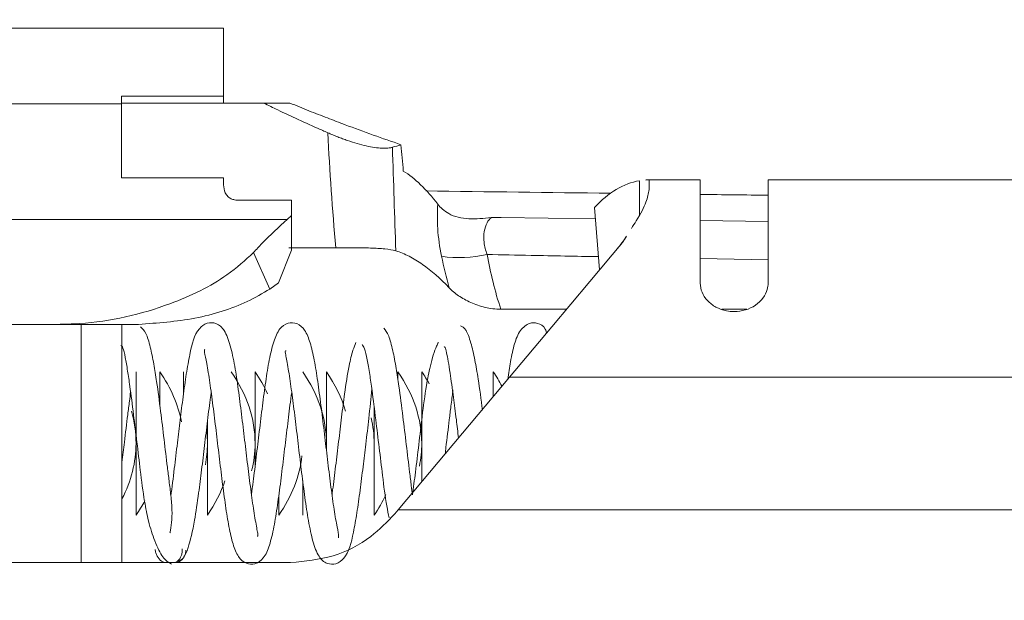
# Model space of a CAD drawing. Units: inches. Extents: x 0 to 33.4, y 0 to 8.5.
# Drawn here: x 4.5 to 4.7, y 5.5 to 5.6 of the extents above; entities that cross this region are included whole.
import ezdxf

# ---------------------------------------------------------------- set-up
doc = ezdxf.new("R2010")
doc.units = ezdxf.units.IN
doc.header["$MEASUREMENT"] = 0
doc.styles.add('SLDTEXTSTYLE0', font='TXT', dxfattribs={"width": 0.75})
doc.dimstyles.new('SLDDIMSTYLE1', dxfattribs={"dimtxt": 0.1377952755905512, "dimasz": 0.13, "dimexe": 0, "dimexo": 0.0625, "dimgap": 0.0344488188976378, "dimtad": 1, "dimlfac": 5, "dimrnd": 1e-09, "dimzin": 12, "dimdsep": 46, "dimtxsty": 'SLDTEXTSTYLE0', "dimsah": 1, "dimcen": 0.09, "dimadec": 0, "dimazin": 3, "dimtfac": 1, "dimtofl": 0, "dimtmove": 0, "dimatfit": 3, "dimfxl": 0, "dimfrac": 2, "dimtolj": 1, "dimtzin": 12, "dimarcsym": 0})

# ---------------------------------------------------------------- blocks, each defined once
blk = doc.blocks.new('_D_12')
at = {"color": 7, "linetype": 'Continuous', "lineweight": 0}
for p, q in [((4.819734213740991, 6.741494016428968), (4.819734213740991, 4.515834547669406)), ((4.154773583819719, 5.143462520365975), (4.154773583819719, 4.515834547669406)), ((3.582056236148906, 4.801944279385365), (3.540071737824081, 4.801944279385366)), ((3.540071737824081, 4.801944279385366), (3.540071737824079, 4.583194279737362)), ((3.836594725698555, 4.801944279385364), (3.878579224023381, 4.801944279385364)), ((3.878579224023381, 4.801944279385364), (3.878579224023379, 4.583194279737359)), ((3.540071737824079, 4.583194279737362), (3.582056236148905, 4.583194279737361)), ((3.878579224023379, 4.583194279737359), (3.836594725698553, 4.58319427973736)), ((4.154773583819719, 4.555204626409563), (3.14173333946325, 4.555204626409563)), ((4.819734213740991, 4.555204626409563), (4.154773583819719, 4.555204626409563))]:
    blk.add_line(p, q, dxfattribs=at)
for points in [[(4.154773583819719, 4.555204626409563), (4.284773583819719, 4.535204626409564), (4.284773583819719, 4.575204626409563)], [(4.819734213740991, 4.555204626409563), (4.689734213740991, 4.575204626409563), (4.689734213740991, 4.535204626409564)]]:
    blk.add_solid(points, dxfattribs=at)
at = {"color": 7, "linetype": 'Continuous', "lineweight": 0, "char_height": 0.1377952755905512, "attachment_point": 1, "style": 'SLDTEXTSTYLE0'}
for s, insert in [('3.32', (3.14173333946325, 4.760821717319211)), ('8.4', (3.582056236148906, 4.760821717319208))]:
    blk.add_mtext(s, dxfattribs=dict(at, insert=insert))

msp = doc.modelspace()

# ---------------------------------------------------------------- linework, layer by layer
at = {"color": 7, "linetype": 'Continuous', "lineweight": 15}
for p, q in [((4.260679093870765, 5.600186194066321), (4.518056276627587, 5.600186194066321)), ((4.518056276627587, 5.600186194066321), (4.518056276627587, 5.58443813065596)), ((4.494434240178034, 5.582683841588325), (4.260679093870765, 5.582683841588325)), ((4.494434240178034, 5.58443813065596), (4.518056276627587, 5.58443813065596)), ((4.494434240178034, 5.582683841588325), (4.494434240178034, 5.58443813065596)), ((4.494434240178034, 5.582863359514518), (4.527308724409187, 5.582863359514518)), ((4.494434240178034, 5.565540524962715), (4.494434240178034, 5.582683841588325)), ((4.518056276627587, 5.58443813065596), (4.518056276627587, 5.582863359514518)), ((4.518056276627587, 5.565540524962715), (4.494434240178034, 5.565540524962715)), ((4.518056276627587, 5.563916122394618), (4.518056276627587, 5.565540524962715)), ((4.628382450130216, 5.565116076532646), (4.615802936783162, 5.565116076532646)), ((4.616571402572445, 5.562825169664064), (4.616571402572445, 5.564915908178341)), ((4.628382450130216, 5.565116076532646), (4.628382450130216, 5.541168267846442)), ((4.707122620517048, 5.565116076532646), (4.644130484207582, 5.565116076532646)), ((4.644130484207582, 5.565116076532646), (4.644130484207582, 5.541168267846442)), ((4.533804310704953, 5.560406488271544), (4.521205906909456, 5.560406488271544)), ((4.533804310704953, 5.560406488271544), (4.533804310704953, 5.556823052334369)), ((4.605098799104939, 5.544268002704706), (4.603894826346669, 5.558721601068839)), ((4.23902555068101, 5.555929334658671), (4.532792879722424, 5.555929334658671)), ((4.532792879722424, 5.555929334658671), (4.533804310704953, 5.556823052334369)), ((4.533804310704953, 5.556823052334369), (4.533804310704953, 5.548801241003018)), ((4.610382932728844, 5.550565327290808), (4.611349748226775, 5.552082605763078)), ((4.528799104525523, 5.539833264601846), (4.525001684393644, 5.548286212286007)), ((4.530788790873829, 5.54123890169714), (4.533804310704953, 5.548801241003018)), ((4.533168518049685, 5.549368013122285), (4.544062205538211, 5.549368013122285)), ((4.530788790873829, 5.54123890169714), (4.528799339189479, 5.539833147269868)), ((4.597452332770905, 5.535155297308791), (4.582250537716672, 5.535155297308791)), ((4.639215212989216, 5.535155297308791), (4.633435821086577, 5.535155297308791)), ((4.479578046464718, 5.531651471118623), (4.369976031263217, 5.531651471118623)), ((4.479578046464718, 5.531651471118623), (4.498354829553718, 5.531651471118623)), ((4.497782601497478, 5.487500855816965), (4.497782601497478, 5.520684040481984)), ((4.503294417824506, 5.512913026253404), (4.503294417824506, 5.520684040481984)), ((4.508806234151534, 5.515761846676921), (4.508806234151534, 5.520684040481984)), ((4.525341653799622, 5.498741376632176), (4.525341653799622, 5.520684040481984)), ((4.54187707344771, 5.502371334698591), (4.54187707344771, 5.520684040481984)), ((4.558412522428791, 5.518854424284534), (4.558412522428791, 5.520684040481984)), ((4.558500961407137, 5.488734836228584), (4.584274074340604, 5.519450060070364)), ((4.563924338755819, 5.495198126897432), (4.563924338755819, 5.520684040481984)), ((4.580459758403907, 5.514904325916406), (4.580459758403907, 5.520684040481984)), ((4.584274074340604, 5.519450060070364), (4.707122620517048, 5.519450060070364)), ((4.552900706101765, 5.487500855816965), (4.552900706101765, 5.512647679985373)), ((4.514318021145566, 5.487500855816965), (4.514318021145566, 5.509177117410942)), ((4.569436155082847, 5.501766899014417), (4.569436155082847, 5.502429296695675)), ((4.494537374986613, 5.476533366514338), (4.494537374986613, 5.499671232557068)), ((4.536365286453677, 5.487500855816965), (4.536365286453677, 5.495540794938902)), ((4.530853470126649, 5.487500855816965), (4.530853470126649, 5.49217835378211)), ((4.55770325062236, 5.487784153877615), (4.558500961407137, 5.488734836228584)), ((4.707122620517048, 5.488734836228584), (4.558500961407137, 5.488734836228584)), ((4.357237533086102, 5.476533366514338), (4.533575865343974, 5.476533366514338))]:
    msp.add_line(p, q, dxfattribs=at)
at = {"color": 8, "linetype": 'Continuous', "lineweight": 15}
for p, q in [((4.614307980719688, 5.556967839995102), (4.614307980719688, 5.564898191049677)), ((4.644130484207582, 5.555451558844645), (4.628382450130216, 5.555685694806553)), ((4.628382450130216, 5.546872479284238), (4.644130484207582, 5.54657222675278))]:
    msp.add_line(p, q, dxfattribs=at)
at = {"color": 8, "linetype": 'Continuous', "lineweight": 15, "flags": 128}
msp.add_lwpolyline([(4.604117522440732, 5.556048191952288), (4.582329179474862, 5.556374668180807), (4.581169939533168, 5.556392091979527), (4.580044227204159, 5.556409046450333)], dxfattribs=at)
at = {"color": 7, "linetype": 'Continuous', "lineweight": 15, "flags": 128}
msp.add_lwpolyline([(4.584274074340604, 5.519450060070364), (4.594035918904276, 5.531083760343533), (4.602860574294437, 5.54160057751903), (4.610382932728844, 5.550565327290808)], dxfattribs=at)
at = {"color": 7, "linetype": 'Continuous', "lineweight": 15}
for centre, radius, start, end in [((4.585073245050853, 5.569405654263378), 0.03149865342682702, 319.9712564099558, 326.5902538172552), ((4.572653686167434, 5.575850231390933), 0.02875034992505304, 261.7213263822939, 282.8795808290379)]:
    msp.add_arc(centre, radius, start, end, dxfattribs=at)
for centre, major_axis, ratio, start_param, end_param in [((4.616741855608286, 5.504092441625818), (0, 0.06102362204724354), 0.4724138004286255, 0.0845264740322375, 0.4618863348347256), ((4.42957393769309, 5.504092441625824), (0.07923228346456668, -8.881784197001252e-16), 0.5714285714285778, 0.1105375858977346, 0.3751988162032648), ((4.446109370763955, 5.504092441625824), (0.07923228346456757, -8.881784197001252e-16), 0.5714285714285714, 0, 0.3751988162032686), ((4.451621181787577, 5.504092441625824), (0.07923228346456757, -8.881784197001252e-16), 0.5714285714285714, 0.2570512950361694, 0.3751988162032645), ((4.462644803834822, 5.504092441625824), (0.07923228346456757, -8.881784197001252e-16), 0.5714285714285714, 0, 0.3751988162032686), ((4.468156614858444, 5.504092441625824), (0.07923228346456668, -8.881784197001252e-16), 0.5714285714285778, 0.1666281739973223, 0.3751988162032606), ((4.48469204792931, 5.504092441625824), (0.07923228346456668, -8.881784197001252e-16), 0.5714285714285778, 0, 0.3751988162032648), ((4.490203858952933, 5.504092441625824), (0.07923228346456579, -8.881784197001252e-16), 0.5714285714285843, 0.3095647386909237, 0.375198816203261), ((4.506739292023798, 5.504092441625824), (0.07923228346456757, -8.881784197001252e-16), 0.5714285714285714, 0.2969506947401291, 0.3751988162032645), ((4.418550315645845, 5.504092441625824), (0.07923228346456757, -8.881784197001252e-16), 0.5714285714285714, 0, 0.1654010746175084), ((4.473668425882066, 5.504092441625824), (0.07923228346456668, -8.881784197001252e-16), 0.5714285714285778, 0, 0.1308355641598792), ((4.435085748716714, 5.504092441625824), (0.07923228346456401, -8.881784197001252e-16), 0.571428571428597, 0, 0.07319325094989865), ((4.418550315645845, 5.504092441625824), (0.07923228346456757, -8.881784197001252e-16), 0.5714285714285714, 5.995987820965452, 6.283185307179586), ((4.435085748716714, 5.504092441625824), (0.07923228346456401, -8.881784197001252e-16), 0.571428571428597, 6.173335182422891, 6.283185307179586), ((4.446109370763955, 5.504092441625824), (0.07923228346456757, -8.881784197001252e-16), 0.5714285714285714, 6.142220627271092, 6.283185307179586), ((4.48469204792931, 5.504092441625824), (0.07923228346456668, -8.881784197001252e-16), 0.5714285714285778, 6.167458902866999, 6.283185307179586), ((4.457132992811199, 5.504092441625824), (0.07923228346456757, -8.881784197001252e-16), 0.5714285714285714, 5.907986490976342, 6.219025635057273), ((4.440597559740334, 5.504092441625824), (0.07923228346456668, -8.881784197001252e-16), 0.5714285714285778, 5.907986490976343, 6.090962239824841), ((4.479180236905687, 5.504092441625824), (0.07923228346456757, -8.881784197001252e-16), 0.5714285714285714, 5.90798649097634, 6.016687922067649), ((4.424062126669467, 5.504092441625824), (0.07923228346456757, -8.881784197001252e-16), 0.5714285714285714, 5.907986490976321, 5.985147529913058)]:
    msp.add_ellipse(centre, major_axis=major_axis, ratio=ratio, start_param=start_param, end_param=end_param, dxfattribs=at)
at = {"color": 8, "linetype": 'Continuous', "lineweight": 15}
for start_param, end_param in [(0.9483752603107415, 0.9612074611151914), (0.9373273055293379, 0.9421050132269304)]:
    msp.add_ellipse((2.22753358235743, 5.504092441625824), major_axis=(4.082473643766702, -8.881784197001252e-16), ratio=0.01745506492821776, start_param=start_param, end_param=end_param, dxfattribs=at)
at = {"color": 7, "linetype": 'Continuous', "lineweight": 15}
for points, knots in [([(4.527308711018516, 5.582863349474573), (4.528003795838784, 5.582863349474572), (4.528702039169068, 5.582863349474572), (4.530252130147419, 5.582863349474573), (4.531103582493829, 5.582863349474572), (4.532437713485232, 5.582863349474572), (4.532925674392839, 5.582863349474571), (4.533409657384902, 5.582863349474571)], [0.009799904834449156, 0.009799904834449156, 0.009799904834449156, 0.009799904834449156, 0.01053038290908398, 0.01053038290908398, 0.01142318941411228, 0.01142318941411228, 0.01194262506940359, 0.01194262506940359, 0.01194262506940359, 0.01194262506940359]), ([(4.542190325690386, 5.57598262343076), (4.541394561606825, 5.576331727772795), (4.538892032106827, 5.577429595762275), (4.535030203151071, 5.579184666555353), (4.530868319100676, 5.581136078019205), (4.52840970662889, 5.58232910012541), (4.527308711075911, 5.582863349442294)], [0, 0, 0, 0, 0.1589917328233712, 0.4999993212388852, 0.7760938211615, 1, 1, 1, 1]), ([(4.533409656951482, 5.582863348417981), (4.534879336871176, 5.582266190548774), (4.537762333016188, 5.581094776411708), (4.542027094410336, 5.579430776364441), (4.546983618264756, 5.57754989918489), (4.552658108043165, 5.575469073677165), (4.556980872962503, 5.573962321662147), (4.559122352613786, 5.573215883019313)], [0, 0, 0, 0, 0.1732667126072556, 0.339888473545835, 0.4999981017837099, 0.7523011520143073, 1, 1, 1, 1]), ([(4.55714779311794, 5.572620200645401), (4.557074142992705, 5.572598881970516), (4.55692696224661, 5.572556279212332), (4.556593135126965, 5.572487654300186), (4.555933094455672, 5.572401871432617), (4.554768573998062, 5.572388837896384), (4.553064422049145, 5.572560874458016), (4.551119552921118, 5.572923237800929), (4.548993604910823, 5.573468225544549), (4.547134574341178, 5.574056371112203), (4.545618570569279, 5.574595779703287), (4.544477873097954, 5.575030177597547), (4.543331308182326, 5.575491733656197), (4.542571695962146, 5.575818544868598), (4.542190325690386, 5.57598262343076)], [0, 0, 0, 0, 0.03151613267788114, 0.06298112741478455, 0.1258049333273722, 0.2512095764941711, 0.3756173918254895, 0.5009487176817226, 0.6249911446357286, 0.7502456035828183, 0.8123019543229697, 0.8749336595140905, 0.9372092983865474, 1, 1, 1, 1]), ([(4.615802936783162, 5.565030130858831), (4.616031550701178, 5.565059586796038), (4.616575050251476, 5.56512961441625), (4.616572740668374, 5.564994303082181), (4.616571402572445, 5.564915908178341)], [0, 0, 0, 0, 0.42063313187711, 1, 1, 1, 1]), ([(4.518056276627587, 5.563916122394618), (4.518118385508118, 5.563290290335501), (4.518214875273459, 5.562318023760881), (4.518964698629135, 5.561268430077716), (4.519734253483146, 5.560717676754175), (4.520508824295881, 5.560446001273962), (4.520999968155067, 5.560418161577322), (4.521205906909456, 5.560406488271544)], [0, 0, 0, 0, 0.3809618752171325, 0.5918464739577343, 0.7621337234225138, 0.900261636599298, 1, 1, 1, 1]), ([(4.612461234053463, 5.553826921612593), (4.612852320424369, 5.55443309792706), (4.614383037665968, 5.556805680059879), (4.616092075697661, 5.560024574512747), (4.616416144606021, 5.561918033572089), (4.616571402572445, 5.562825169664064)], [0, 0, 0, 0, 0.1516512894532666, 0.5935651578413108, 1, 1, 1, 1]), ([(4.567667152691739, 5.559442403534835), (4.567592769711869, 5.558590702252751), (4.567550622389589, 5.5576894273895), (4.567536536715564, 5.555794189752719), (4.567565235449858, 5.554792128618516), (4.567768725098336, 5.551711227797886), (4.568055836550354, 5.549581860676848), (4.568513977578385, 5.547399457120544)], [0, 0, 0, 0, 0.2500000000000011, 0.2500000000000011, 0.5000000000000021, 0.5000000000000021, 1, 1, 1, 1]), ([(4.532792879722424, 5.555929334658671), (4.530833178768527, 5.554163359931944), (4.528235156580196, 5.551822165212953), (4.525639674793799, 5.548983532907258), (4.525001977723589, 5.548286094954029)], [0, 0, 0, 0, 0.7543049334605474, 1, 1, 1, 1]), ([(4.570173027507525, 5.557294834110859), (4.57153033243047, 5.556469907143167), (4.573153826642038, 5.556190691898195), (4.576505830722284, 5.556028798473077), (4.578272182994159, 5.556157375468203), (4.580044228982364, 5.556409055850699)], [0, 0, 0, 0, 0.5, 0.5, 1, 1, 1, 1]), ([(4.579062223781728, 5.547823207647214), (4.578693472855471, 5.548763869218628), (4.578464493268181, 5.549703858044219), (4.578262680375345, 5.551536051660275), (4.578293233973199, 5.552383863345328), (4.578546498159702, 5.553910641455469), (4.578765119245706, 5.554567009905441), (4.579327330542307, 5.555663040408623), (4.579663621942214, 5.556090379620764), (4.580044228982363, 5.556409055850699)], [0, 0, 0, 0, 0.25, 0.25, 0.5, 0.5, 0.75, 0.75, 1, 1, 1, 1]), ([(4.525001684393644, 5.548286212286007), (4.523047273883641, 5.546504558934975), (4.517862311531894, 5.541777913482711), (4.504050072579139, 5.535148211127661), (4.490206663336859, 5.531899172613276), (4.481296960707347, 5.531691530670321), (4.479578046464718, 5.531651471118623)], [0, 0, 0, 0, 0.1820047804284104, 0.4828504193614942, 0.9002283446829773, 1, 1, 1, 1]), ([(4.544062203317603, 5.549368032176951), (4.545472525734629, 5.549368032176951), (4.5468514171791, 5.549369115504317), (4.549548187017714, 5.549360316944225), (4.550857490815299, 5.549349933665171), (4.553261705237552, 5.54928333098074), (4.5543890134213, 5.549225338722387), (4.556350961466093, 5.54901991893776), (4.557203104225281, 5.548871903412167), (4.557908354785858, 5.54865617136843)], [0, 0, 0, 0, 0.25, 0.25, 0.5, 0.5, 0.75, 0.75, 1, 1, 1, 1]), ([(4.570263242819218, 5.540129538757682), (4.568211334214623, 5.542280824391741), (4.566177281981131, 5.544084475075561), (4.563087662904371, 5.546242767673487), (4.562045243010025, 5.546873145475832), (4.559970531503017, 5.5479216358764), (4.558939235449037, 5.548340830970637), (4.557908354785858, 5.548656171368429)], [0, 0, 0, 0, 0.4999999999999997, 0.4999999999999997, 0.7499999999999998, 0.7499999999999998, 1, 1, 1, 1]), ([(4.498354829553718, 5.531651471118623), (4.502734644522887, 5.531963245549128), (4.511493704147556, 5.532586753812709), (4.522121397127527, 5.535915855271128), (4.527088100125059, 5.538829521220505), (4.528799104525523, 5.539833264601846)], [0, 0, 0, 0, 0.3959858512655151, 0.7919201395895497, 1, 1, 1, 1]), ([(4.570263242819218, 5.540129538757682), (4.57088432520134, 5.539478376418757), (4.571621483027088, 5.538860148933431), (4.573303456729263, 5.537704844825141), (4.574265167138229, 5.537160816228271), (4.576328433549627, 5.536238982696043), (4.577427728769798, 5.535857402835695), (4.579788160041995, 5.53530979919651), (4.581005572896146, 5.535155283829366), (4.582250552024434, 5.535155283829366)], [0, 0, 0, 0, 0.25, 0.25, 0.5, 0.5, 0.75, 0.75, 1, 1, 1, 1]), ([(4.628382450130216, 5.541168267846442), (4.628467964303637, 5.540458585807884), (4.628639015056343, 5.539039035784504), (4.629984321146091, 5.537070198996958), (4.631969917829867, 5.5355530367908), (4.634186202780638, 5.534725069392012), (4.635661333430576, 5.534638979382332), (4.636256452502402, 5.534604247674562)], [0, 0, 0, 0, 0.2141884476645757, 0.4284330155912164, 0.6417497323375496, 0.8554693668783476, 1, 1, 1, 1]), ([(4.636256452502402, 5.534604247674562), (4.637141547294375, 5.534679763311333), (4.638911742173172, 5.534830795036624), (4.641270588678673, 5.535998780413832), (4.643048414601727, 5.53768515335221), (4.643994647674766, 5.539519037503437), (4.644091515458274, 5.54069513707332), (4.644130484207582, 5.541168267846442)], [0, 0, 0, 0, 0.2143048840889702, 0.4286110502017813, 0.6427603951515352, 0.856286784928836, 1, 1, 1, 1]), ([(4.49452910308217, 5.476533366514338), (4.494529103080572, 5.47659375973073), (4.494529103067161, 5.477100333120354), (4.494529103549906, 5.478221954536947), (4.494529099448759, 5.482234606776605), (4.494529251597799, 5.490458317051931), (4.494529114386879, 5.503200456965676), (4.494529241187621, 5.513893380159006), (4.494529204795913, 5.52224550801199), (4.494529098740284, 5.526975831398298), (4.494529104062412, 5.530277881448213), (4.494529103480509, 5.531093288692646), (4.49452910308217, 5.531651471118623)], [0, 0, 0, 0, 0.005882845554207086, 0.04934483028144636, 0.07351211082513778, 0.2845741243419631, 0.4955818709321537, 0.6634372142322291, 0.7802419120551743, 0.9187272033921634, 0.9443651658895593, 1, 1, 1, 1]), ([(4.505648654628161, 5.483402097832833), (4.505666567995016, 5.483468678888659), (4.505771917064322, 5.483860244155075), (4.506073721881174, 5.485670771387181), (4.506165424928959, 5.488439724624093), (4.505898080446649, 5.491757013172853), (4.505474120166634, 5.495172573403706), (4.504920111860846, 5.499581376261688), (4.504268154202652, 5.505053478168049), (4.503446138882244, 5.51189981827407), (4.502674103769019, 5.517792182128431), (4.501877446022903, 5.522774495582203), (4.501055664315994, 5.52672604532386), (4.500032776968806, 5.53005308466663), (4.499242932528972, 5.53071077630971), (4.49882163482781, 5.531061584599709)], [0, 0, 0, 0, 0.01701402580386418, 0.1000600165323047, 0.1753318908089364, 0.2421068103694944, 0.2989970433368089, 0.346291787759435, 0.4380082688921114, 0.5303201529741287, 0.636950974392717, 0.7079286043634476, 0.791715044483244, 0.8889022084346806, 0.9999999999999999, 0.9999999999999999, 0.9999999999999999, 0.9999999999999999]), ([(4.525805731105227, 5.482657978428964), (4.525861404251384, 5.482664686922071), (4.526087393397455, 5.482691918122983), (4.525943812057658, 5.483267017310497), (4.525659060282136, 5.484922394469095), (4.525043302348458, 5.488294901009967), (4.524356483472144, 5.493287658392396), (4.523638869670846, 5.498954122025582), (4.522930168019206, 5.504910220559855), (4.522204090941925, 5.510947063869255), (4.521457070210545, 5.516777057322238), (4.520652824327324, 5.52220673986194), (4.519626467052346, 5.526993673576696), (4.518457360135352, 5.53016879189328), (4.516703397324314, 5.532008487221338), (4.514048997608634, 5.532126802371518), (4.511467596253646, 5.53002235852141), (4.510471766698286, 5.526122623706027), (4.509410812067247, 5.520256241182876), (4.50870061562767, 5.515109015817102), (4.508011911827494, 5.509645075101332), (4.50733711269958, 5.50400077707067), (4.506592439179336, 5.497755806646357), (4.506114453744938, 5.493961724990635), (4.505854689581362, 5.491899807666565)], [0, 0, 0, 0, 0.007207964232777388, 0.02925866049081814, 0.05321348998024675, 0.1031212252150256, 0.1517089224217336, 0.1987047973081681, 0.2453970051835637, 0.2932072056612413, 0.3421715883989102, 0.3933822863124128, 0.4481259817951137, 0.5050387989929168, 0.5502580907536979, 0.5824955322782936, 0.6201040377323302, 0.7113923078768821, 0.7598536588915225, 0.8082954947912182, 0.853262444393758, 0.8947773082220399, 0.9428160723069523, 1, 1, 1, 1]), ([(4.544651593396218, 5.482273774867317), (4.544684455930488, 5.482444626252074), (4.544760168694903, 5.482838254769517), (4.544152690956285, 5.48551462588249), (4.543468848175038, 5.489855791656452), (4.542746460897956, 5.495222768484488), (4.542029748466202, 5.501067083631546), (4.541316344136679, 5.507073616923054), (4.540589862033882, 5.51303172640178), (4.539845093408828, 5.518592591451315), (4.539074348021352, 5.52347533320432), (4.538120331567217, 5.527548145365545), (4.537054475741249, 5.530252833758407), (4.535342722033879, 5.53198889141682), (4.532688525806487, 5.532147718800374), (4.530784829536993, 5.530552936516651), (4.529633698175454, 5.527826621148692), (4.528610446655702, 5.523586499249896), (4.527804956693425, 5.518516925427468), (4.527056805062464, 5.512901181038926), (4.52632790008358, 5.506908584031705), (4.525614860832017, 5.500935562319007), (4.525005217719161, 5.495892896963873), (4.52464213893504, 5.493264956625154), (4.524508215427573, 5.492295627094024)], [0, 0, 0, 0, 0.03480042438905935, 0.08017751496753182, 0.1300851133752179, 0.1786037740094326, 0.2254807514624496, 0.2718969696968469, 0.3194313044383165, 0.3681296482843229, 0.4172670926658467, 0.4665414028847087, 0.5154877424150427, 0.556261172921736, 0.5880002436457521, 0.6289231735803579, 0.6808971516848223, 0.7330175493292416, 0.7832051159654102, 0.8320434344634445, 0.8797196340748061, 0.9262765011699009, 0.9728067020771556, 1, 1, 1, 1]), ([(4.561781915505275, 5.492165095268605), (4.561695998079034, 5.49287024073408), (4.56150167069668, 5.494465133394152), (4.560991560399739, 5.498415212506865), (4.560348881627911, 5.503814879477178), (4.559524206961237, 5.510701709796967), (4.55875841327677, 5.516694245249859), (4.5579817321382, 5.521798772758673), (4.557200944434102, 5.525892919072686), (4.556247851972395, 5.529437827012766), (4.55552280012361, 5.530299472456408), (4.555136378941747, 5.530758692098749)], [0, 0, 0, 0, 0.05092209494270206, 0.1151752077211962, 0.2397743306505922, 0.365193023293585, 0.5099483429738096, 0.6061088124438416, 0.7193792354719821, 0.8504413061417118, 1, 1, 1, 1]), ([(4.578001917463762, 5.511810692320993), (4.577675179688397, 5.514286403279616), (4.577114580378947, 5.518534096562867), (4.576200028283784, 5.523700236992314), (4.575261725944434, 5.527704814763466), (4.574147846305446, 5.530779794396865), (4.573329198285334, 5.53114625201861), (4.572897917758936, 5.531339309391408)], [0, 0, 0, 0, 0.2236923850559573, 0.3837995054337155, 0.5661092975520411, 0.7714175006180739, 1, 1, 1, 1]), ([(4.592843063350911, 5.529662166099245), (4.592751243047519, 5.529969419285148), (4.592377407458669, 5.531220364571038), (4.590664833288964, 5.532039509861158), (4.588908264923878, 5.532149126684729), (4.586509995248451, 5.530325267443282), (4.585302356935371, 5.527088600665638), (4.584544267399124, 5.523536998350679), (4.58405279731759, 5.520329686745151), (4.58383845003964, 5.518930866068137)], [0, 0, 0, 0, 0.04661228630645217, 0.1897764530839805, 0.3313903564650268, 0.48496763385206, 0.6598320385379536, 0.8516408641647568, 0.9999999999999999, 0.9999999999999999, 0.9999999999999999, 0.9999999999999999]), ([(4.494265487460813, 5.526729159981581), (4.494425571303199, 5.526666538830472), (4.494731169830801, 5.526546995650531), (4.495264655592649, 5.524264635651246), (4.495807267623788, 5.521129748714895), (4.496445634973253, 5.516775681158213), (4.497184993118024, 5.511122331856994), (4.497993003465171, 5.504360536249534), (4.498822977441377, 5.497470846187997), (4.499580980660596, 5.491353223813698), (4.500694412101086, 5.48573709558078), (4.502159772108725, 5.48108972998658), (4.504101743140627, 5.477224429249919), (4.505363175682118, 5.476550313017575), (4.506032916855799, 5.476192399786547)], [0, 0, 0, 0, 0.08632450251413366, 0.1647926515963066, 0.2348833075318343, 0.2959968681903983, 0.3901352683177892, 0.4731728813500166, 0.5567558299144634, 0.6541336091113091, 0.720572721026623, 0.8006328076219225, 0.8941485866071226, 1, 1, 1, 1]), ([(4.513689473739934, 5.52591071076971), (4.513656519037532, 5.525740221108867), (4.513580559461953, 5.525347247683698), (4.514188001036931, 5.522671929961977), (4.514871867164776, 5.518330966537082), (4.515594305242237, 5.512963738462162), (4.516311110309132, 5.507119024618829), (4.51702460618171, 5.501112011643099), (4.5177511570836, 5.495153427191209), (4.518495946138688, 5.489592174957431), (4.519266786826849, 5.484709379909147), (4.52022059551591, 5.480637131715924), (4.52128597313041, 5.477932999935392), (4.522997220567948, 5.476196483506778), (4.525651441962856, 5.476036810017806), (4.527555543420771, 5.477630990811607), (4.528707281031476, 5.480357929667838), (4.529730711345461, 5.484598759479378), (4.530536141676088, 5.489668543525068), (4.53128426825964, 5.495284027498705), (4.532013111525383, 5.501276257860536), (4.532726074569041, 5.507248910525139), (4.533335758565589, 5.512291587167046), (4.533698842002505, 5.514919692096766), (4.53383279304259, 5.515889269204925)], [0, 0, 0, 0, 0.03477281904694574, 0.08015027853407665, 0.1300621250978251, 0.1785853251134517, 0.225466755294506, 0.271887006670643, 0.3194247338500104, 0.3681272819526093, 0.4172670450300813, 0.4665385727277808, 0.5154774760417872, 0.5562445126332642, 0.5879839177540354, 0.628913920936917, 0.6808974558247008, 0.7330219516598283, 0.7832095903076893, 0.8320448704341683, 0.8797184630247601, 0.9262727855772545, 0.9728000893174757, 1, 1, 1, 1]), ([(4.532535013367984, 5.525527093867952), (4.532479404127033, 5.525520406078039), (4.532253381475345, 5.525493223689208), (4.532397015678502, 5.524918399008688), (4.532681730832834, 5.52326337372431), (4.53329755792031, 5.519890627270648), (4.533984470360156, 5.514897638108075), (4.534702145061669, 5.509230695281516), (4.535410888542105, 5.503274088446457), (4.536137069228938, 5.497236763865701), (4.536884154392198, 5.491406456715751), (4.537688512981023, 5.48597682805637), (4.538714740907022, 5.481190665539913), (4.539883368400737, 5.47801652891023), (4.541637110639043, 5.476176620985667), (4.544291512925949, 5.476057866007614), (4.546873157365921, 5.478162016942385), (4.547869533757312, 5.482063175162833), (4.548930515785051, 5.487930215452583), (4.549640378052819, 5.493077530721346), (4.550330119501428, 5.498540664703933), (4.551000475406852, 5.504182366120015), (4.551792332110674, 5.510662578944568), (4.552160736798589, 5.514526676360077), (4.55236992556672, 5.516720800932332)], [0, 0, 0, 0, 0.007154952706038538, 0.02908116269199837, 0.05290066231405764, 0.102528353930609, 0.1508434868310265, 0.1975755813986845, 0.2440063205054932, 0.2915485457792672, 0.3402382968782574, 0.3911602062560037, 0.4455912347764373, 0.5021717712837989, 0.5471236279562188, 0.5791759220613182, 0.6165787326318268, 0.7073622977468078, 0.7555481511577217, 0.8037109007181639, 0.8484183925567149, 0.889693697481509, 0.9373655105435211, 1, 1, 1, 1]), ([(4.54866607768722, 5.527444650382842), (4.548443691380403, 5.526880258153247), (4.547867185066828, 5.525417147908953), (4.546940810063998, 5.521454999522936), (4.54611590075675, 5.516188129681565), (4.545375274460281, 5.510244848672937), (4.544686608363008, 5.504509129988065), (4.544000309150736, 5.498797593209512), (4.543478472723422, 5.494555591593528), (4.543205462343918, 5.49264388381473), (4.543155434679972, 5.492293573784411)], [0, 0, 0, 0, 0.07627736752617102, 0.1977387213770102, 0.3873127823872951, 0.5304712657737669, 0.6734401223820108, 0.8185064280342546, 0.9667422922044295, 1, 1, 1, 1]), ([(4.550106239717012, 5.526970101198208), (4.550301258128972, 5.526780457049879), (4.550673136507662, 5.526418826793027), (4.551277494145388, 5.523764245667095), (4.551857519650539, 5.520347475385692), (4.552520018749122, 5.515746356104785), (4.553260460727802, 5.509948943145995), (4.554070319032097, 5.503123896920735), (4.554908824741834, 5.49629501298321), (4.555563003854668, 5.490789070681286), (4.556214920286128, 5.487759936055647), (4.556412100204507, 5.486843738074712)], [0, 0, 0, 0, 0.1248027105969555, 0.2379848610515042, 0.3387873610249875, 0.4265337032902248, 0.5614651914014384, 0.6804273741243129, 0.8001616722761836, 0.9395565087058324, 1, 1, 1, 1]), ([(4.567791630080539, 5.52747386604534), (4.56764770504284, 5.527205499134166), (4.566963234879929, 5.525929215685877), (4.565951844575003, 5.52237448015929), (4.564834137447416, 5.516860217942983), (4.564077261672883, 5.510700206429183), (4.563248242854703, 5.503845502296706), (4.562492943634818, 5.49747098365152), (4.562011451198878, 5.49387795404247), (4.561781915505275, 5.492165095268605)], [0, 0, 0, 0, 0.04200661093806883, 0.1997725502918211, 0.3306958873777487, 0.5225879312794283, 0.6872952278556979, 0.8509282775607816, 1, 1, 1, 1]), ([(4.569110558844162, 5.526374700076332), (4.569185580743785, 5.526424668890924), (4.569347474152307, 5.526532499027921), (4.569760124886416, 5.524914751278928), (4.570397977098899, 5.521170561360822), (4.571212999128552, 5.515356921297766), (4.571889809628492, 5.510038005782358), (4.572280310001786, 5.506774552858145), (4.572449768269331, 5.505358372192079)], [0, 0, 0, 0, 0.1264030996990783, 0.2727714008979272, 0.5267337134431429, 0.7255402237784376, 0.8808977369295475, 1, 1, 1, 1]), ([(4.569436155082847, 5.502429296695675), (4.569465322115392, 5.502669229466361), (4.56975405535747, 5.505044396245935), (4.570180735010568, 5.508626395566729), (4.570716309329728, 5.512977624524564), (4.571037929593848, 5.515318001796298), (4.571114898591228, 5.516358004117455), (4.571122714266237, 5.516463609236766)], [0, 0, 0, 0, 0.04846755354057038, 0.4797949139161528, 0.7022174734860103, 0.9697622220629257, 1, 1, 1, 1]), ([(4.494537374986613, 5.499764218149557), (4.494723316285653, 5.50129864477127), (4.495169427200179, 5.504980045659694), (4.495737196504761, 5.509772157048506), (4.496247368390948, 5.513719595373114), (4.49644168350128, 5.51531459865794), (4.49652758932882, 5.516019742364354)], [0, 0, 0, 0, 0.2708183806875782, 0.6497482598097211, 0.845155296791228, 1, 1, 1, 1]), ([(4.507643738247452, 5.476845645573529), (4.508046436864499, 5.477014194760597), (4.508808977042495, 5.477333355347863), (4.510074468912382, 5.480280283394261), (4.511243247918331, 5.485374652423046), (4.5122184115235, 5.492012973737983), (4.512968132029902, 5.497942402325827), (4.51365360119768, 5.503673613777472), (4.514340667532363, 5.50938576396701), (4.514862405355366, 5.513627984863869), (4.515135438734987, 5.515540321398542), (4.515185544457196, 5.515891263848549)], [0, 0, 0, 0, 0.1246010076341537, 0.2359413976555131, 0.419297013820108, 0.5553428922444765, 0.6591994028727974, 0.7629582484582743, 0.868239116689199, 0.9758199007519445, 1, 1, 1, 1]), ([(4.533575865343974, 5.476533366514338), (4.536911524799921, 5.476852830151389), (4.543573625434644, 5.477490874570277), (4.551874035118613, 5.481797738653003), (4.555920746007001, 5.485953579461476), (4.55770325062236, 5.487784153877615)], [0, 0, 0, 0, 0.3594130046174753, 0.7178327517579172, 0.9999999999999999, 0.9999999999999999, 0.9999999999999999, 0.9999999999999999]), ([(4.502225699503765, 5.479589336544844), (4.502262427790011, 5.479308365110343), (4.502335405230738, 5.478750087599934), (4.502777831653471, 5.477768158134042), (4.503489249389377, 5.476919916545251), (4.504142585584957, 5.47663478065385), (4.504374957342022, 5.476533366514338)], [0, 0, 0, 0, 0.2052584794113991, 0.4078392989647489, 0.7893865004040636, 1, 1, 1, 1]), ([(4.50687626977998, 5.476533366514338), (4.507075590881511, 5.476645739203675), (4.50761688798795, 5.47695091016206), (4.508193967925665, 5.477840862322431), (4.508497859183092, 5.47884806958528), (4.508500646390979, 5.479414363334267), (4.508502050998817, 5.479699745936052)], [0, 0, 0, 0, 0.219376525658747, 0.595761701332608, 0.796284918169841, 1, 1, 1, 1]), ([(4.507330109870514, 5.476528790567199), (4.507518964324774, 5.476605257954373), (4.508127712984182, 5.476851740991341), (4.508800843897329, 5.477643811406851), (4.509244176078569, 5.478600456128125), (4.509317327720968, 5.479147743259232), (4.509354145155353, 5.479423194464133)], [0, 0, 0, 0, 0.1785538400505165, 0.5755459207401129, 0.7863710273615728, 1, 1, 1, 1])]:
    msp.add_open_spline(points, degree=3, knots=knots, dxfattribs=at)
for points in [[(4.542190325690447, 5.575982623430733), (4.542643674333761, 5.567099968262786), (4.543209618206365, 5.558222199467918), (4.544062203317603, 5.549368032176951)], [(4.557908354785858, 5.54865617136843), (4.55767408813725, 5.556618394348873), (4.557390158957574, 5.564613946484069), (4.557147793348916, 5.572620200612044)], [(4.559122353312548, 5.573215882730155), (4.558473796173525, 5.573027088308238), (4.557814131040527, 5.572827873539808), (4.557147794831471, 5.572620199893662)], [(4.559122341460401, 5.573215882139073), (4.559289001936476, 5.571181166095953), (4.559469465367532, 5.569147539399722), (4.559667734832626, 5.56711531797851)], [(4.559667734832532, 5.567115317978509), (4.562362972286418, 5.565491773029986), (4.564993156254656, 5.562921372308312), (4.567667152691737, 5.559442403534839)], [(4.570173027507525, 5.557294834110859), (4.56909062407057, 5.557952684657168), (4.568255727752696, 5.55867664549959), (4.567667152691739, 5.559442403534836)], [(4.568513977578385, 5.547399457120544), (4.56902620554238, 5.544959404687206), (4.569602355955309, 5.542534014277773), (4.570263242819218, 5.540129538757682)], [(4.582250552024434, 5.535155283829367), (4.580850474707717, 5.539296843602361), (4.579860663225922, 5.543537024327806), (4.579062223781728, 5.547823207647214)]]:
    msp.add_open_spline(points, degree=3, dxfattribs=at)
at = {"color": 8, "linetype": 'Continuous', "lineweight": 15}
for points, knots in [([(4.579062217215089, 5.547823220301196), (4.582451356715432, 5.547754395333484), (4.591045298009414, 5.547579873826764), (4.599639513927126, 5.547418743265607), (4.604844482042832, 5.547321156767744)], [0, 0, 0, 0, 0.3943638179977784, 1, 1, 1, 1]), ([(4.485088278810045, 5.531651471118623), (4.485088268892611, 5.531571356595867), (4.485087861481095, 5.528280224793327), (4.485088454583777, 5.51861184333251), (4.485088621942858, 5.504855050157059), (4.48508834304141, 5.4916745784933), (4.485088253673999, 5.482224739224988), (4.485088295511655, 5.477853197209351), (4.485088308143038, 5.476533366514338)], [0, 0, 0, 0, 0.006134773427441283, 0.2520185758307429, 0.4979031763764716, 0.7073748049406721, 0.9116522926710476, 1, 1, 1, 1])]:
    msp.add_open_spline(points, degree=3, knots=knots, dxfattribs=at)

# ---------------------------------------------------------------- dimensions: what is measured, and where the dimension line sits
at = {"color": 7, "linetype": 'Continuous', "lineweight": 0}
dim = msp.add_linear_dim(base=(4.154773583819719, 4.555204626409563), p1=(4.819734213740991, 6.780864095169125), p2=(4.154773583819719, 5.182832599106132), dimstyle='SLDDIMSTYLE1', dxfattribs=at)
dim.commit()
dim.dimension.update_dxf_attribs({"geometry": '_D_12', "text_midpoint": (3.531148530905728, 4.555204626409563), "dimtype": 160})

doc.saveas('drawing.dxf')
